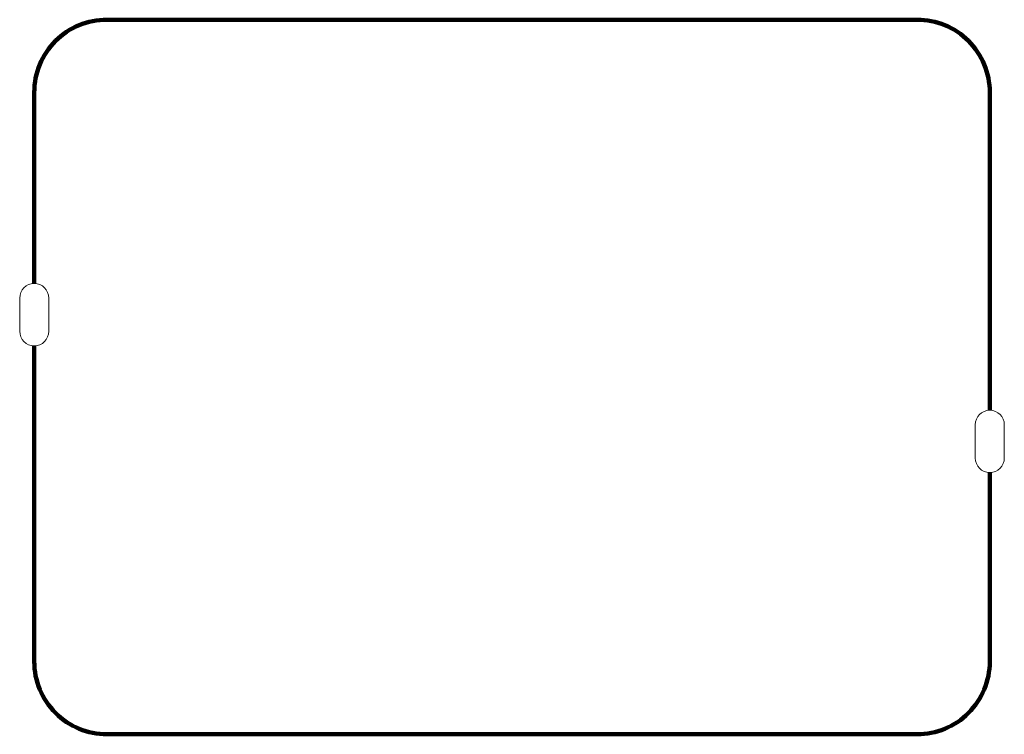
# Model space of a CAD drawing. Units: millimetres. Extents: x 11.8 to 35.5, y -4.3 to 12.9.
import ezdxf

# ---------------------------------------------------------------- set-up
doc = ezdxf.new("R2010")
doc.units = ezdxf.units.MM
doc.layers.add('BOARD_GEOMETRY_SOLDERMASK_TOP', color=102, linetype='Continuous', lineweight=158)
doc.layers.add('PACKAGE_GEOMETRY_ASSEMBLY_TOP', color=7, linetype='Continuous')

msp = doc.modelspace()

# ---------------------------------------------------------------- linework, layer by layer
at = {"layer": 'BOARD_GEOMETRY_SOLDERMASK_TOP', "lineweight": 158}
for points in [[(35.119, 3.529), (35.119, 11.179, 0.414214), (33.369, 12.929), (13.869, 12.929, 0.414214), (12.119, 11.179), (12.119, 6.579)], [(12.119, 5.079), (12.119, -2.521, 0.414214), (13.869, -4.271), (33.369, -4.271, 0.414214), (35.119, -2.521), (35.119, 2.029)]]:
    msp.add_lwpolyline(points, format="xyb", dxfattribs=at)
at = {"layer": 'PACKAGE_GEOMETRY_ASSEMBLY_TOP', "lineweight": 0}
for p, q in [((11.769, 6.229), (11.769, 5.429)), ((12.469, 5.429), (12.469, 6.229)), ((34.769, 3.179), (34.769, 2.379)), ((35.469, 2.379), (35.469, 3.179))]:
    msp.add_line(p, q, dxfattribs=at)
for centre, start, end in [((12.119, 6.229), 0, 180), ((12.119, 5.429), 180, 0), ((35.119, 3.179), 0, 180), ((35.119, 2.379), 180, 0)]:
    msp.add_arc(centre, 0.35, start, end, dxfattribs=at)

doc.saveas('drawing.dxf')
